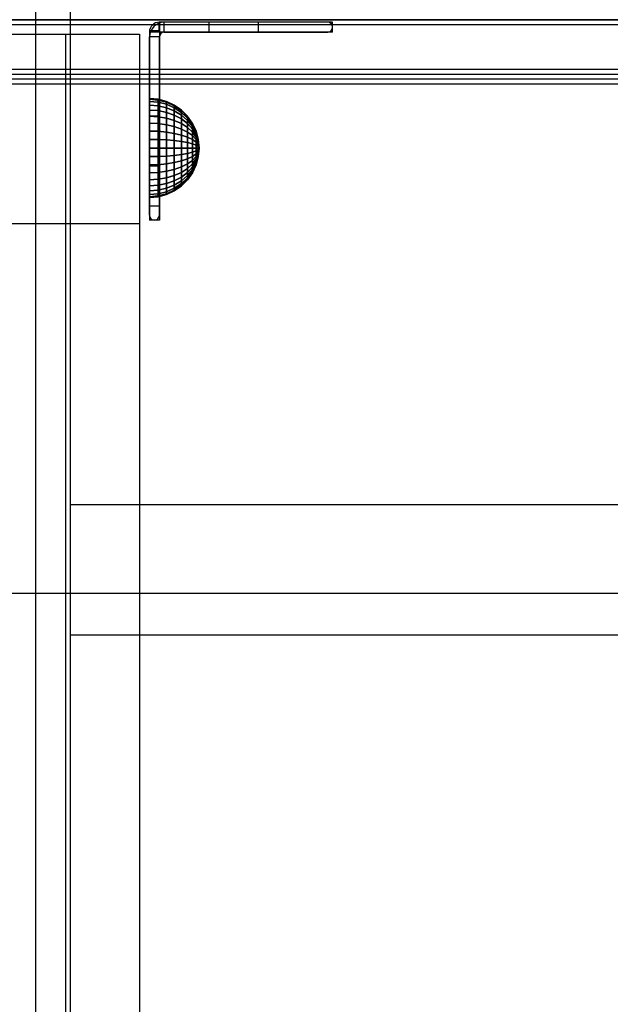
# Model space of a CAD drawing. Units: millimetres. Extents: x 919 to 8090, y 1417 to 8852.
# Drawn here: x 3300 to 3419, y 3470 to 3669 of the extents above; entities that cross this region are included whole.
import ezdxf

# ---------------------------------------------------------------- set-up
doc = ezdxf.new("R2010")
doc.units = ezdxf.units.MM
doc.layers.add('Dimensions', color=7, linetype='Continuous')
doc.styles.get("Standard").update_dxf_attribs({"font": 'arial.ttf'})
doc.dimstyles.new('Leikkiset keinu', dxfattribs={"dimtxt": 150, "dimasz": 2.5, "dimexe": 0.06, "dimexo": 0.625, "dimtad": 0, "dimtih": 1, "dimtoh": 1, "dimdec": 0, "dimtxsty": 'Standard', "dimcen": 2.5, "dimadec": 0, "dimazin": 0, "dimtfac": 1, "dimtmove": 0, "dimatfit": 3, "dimfxl": 1, "dimarcsym": 0})

# ---------------------------------------------------------------- blocks, each defined once
blk = doc.blocks.new('*D8')
at = {"layer": 'Defpoints', "color": 0, "transparency": 16777216}
for p in [(3690.05, 6168.76), (1146.25, 1417.01), (3690.05, 1417.01)]:
    blk.add_point(p, dxfattribs=at)
at = {"layer": 'Dimensions', "color": 0, "lineweight": -2, "transparency": 16777216}
for p, q in [((3689.42, 6168.76), (1146.19, 6168.76)), ((1146.25, 6166.26), (1146.25, 3870.1)), ((1146.25, 1419.51), (1146.25, 3715.67)), ((3689.42, 1417.01), (1146.19, 1417.01))]:
    blk.add_line(p, q, dxfattribs=at)
at = {"layer": 'Dimensions', "color": 0, "transparency": 16777216}
for points in [[(1145.83, 6166.26), (1146.66, 6166.26), (1146.25, 6168.76)], [(1145.83, 1419.51), (1146.66, 1419.51), (1146.25, 1417.01)]]:
    blk.add_solid(points, dxfattribs=at)
at = {"layer": 'Dimensions', "color": 0, "transparency": 16777216, "insert": (1146.25, 3792.88), "char_height": 150, "attachment_point": 5}
blk.add_mtext('4752', dxfattribs=at)

msp = doc.modelspace()

# ---------------------------------------------------------------- linework, layer by layer
for p, q in [((3303.04, 3717.91), (3303.04, 2989.03)), ((3310.04, 3683.07), (3310.04, 3544.33)), ((4294.2, 3668.75), (3085.87, 3668.75)), ((4132.05, 3668.69), (3248.05, 3668.69)), ((3328.26, 3668.24), (3327.99, 3668.24)), ((3327.99, 3666.24), (3327.99, 3668.24)), ((3328.04, 3668.24), (3328.04, 3666.23)), ((3329.05, 3668.24), (3328.26, 3668.24)), ((3328.97, 3666.24), (3328.97, 3668.24)), ((3362.03, 3668.24), (3328.97, 3668.24)), ((3330.34, 3668.24), (3329.05, 3668.24)), ((3332.09, 3668.24), (3330.34, 3668.24)), ((3334.25, 3668.24), (3332.09, 3668.24)), ((3336.75, 3668.24), (3334.25, 3668.24)), ((3339.52, 3668.24), (3336.75, 3668.24)), ((3348.04, 3668.24), (3338.04, 3668.24)), ((3338.04, 3668.24), (3338.04, 3666.24)), ((3342.47, 3668.24), (3339.52, 3668.24)), ((3345.51, 3668.24), (3342.47, 3668.24)), ((3348.55, 3668.24), (3345.51, 3668.24)), ((3348.04, 3666.24), (3348.04, 3668.24)), ((3351.5, 3668.24), (3348.55, 3668.24)), ((3354.27, 3668.24), (3351.5, 3668.24)), ((3356.77, 3668.24), (3354.27, 3668.24)), ((3358.93, 3668.24), (3356.77, 3668.24)), ((3360.69, 3668.24), (3358.93, 3668.24)), ((3361.98, 3668.24), (3360.69, 3668.24)), ((3362.77, 3668.24), (3361.98, 3668.24)), ((3363.03, 3668.24), (3362.77, 3668.24)), ((3363.03, 3666.24), (3363.03, 3668.24)), ((4132.05, 3667.69), (3248.05, 3667.69)), ((4132.05, 3667.69), (3248.05, 3667.69)), ((3326.03, 3666.49), (3326.03, 3666.45)), ((3328.03, 3666.49), (3326.03, 3666.49)), ((3326.03, 3666.45), (3326.03, 3657.63)), ((3328.03, 3666.45), (3326.03, 3666.45)), ((3328.04, 3666.23), (3326.03, 3666.23)), ((3328.26, 3666.24), (3327.99, 3666.24)), ((3328.03, 3666.49), (3328.03, 3666.45)), ((3328.03, 3666.45), (3328.03, 3657.63)), ((3329.05, 3666.24), (3328.26, 3666.24)), ((3328.96, 3666.24), (3362.03, 3666.24)), ((3330.34, 3666.24), (3329.05, 3666.24)), ((3332.09, 3666.24), (3330.34, 3666.24)), ((3334.25, 3666.24), (3332.09, 3666.24)), ((3336.75, 3666.24), (3334.25, 3666.24)), ((3339.52, 3666.24), (3336.75, 3666.24)), ((3342.47, 3666.24), (3339.52, 3666.24)), ((3345.51, 3666.24), (3342.47, 3666.24)), ((3348.55, 3666.24), (3345.51, 3666.24)), ((3351.5, 3666.24), (3348.55, 3666.24)), ((3354.27, 3666.24), (3351.5, 3666.24)), ((3356.77, 3666.24), (3354.27, 3666.24)), ((3358.93, 3666.24), (3356.77, 3666.24)), ((3360.69, 3666.24), (3358.93, 3666.24)), ((3361.98, 3666.24), (3360.69, 3666.24)), ((3362.77, 3666.24), (3361.98, 3666.24)), ((3363.03, 3666.24), (3362.77, 3666.24)), ((3278.04, 3665.82), (3309.04, 3665.82)), ((3309.04, 3665.82), (3309.04, 3642.9)), ((3309.04, 3665.82), (3309.04, 3642.9)), ((3309.04, 3665.82), (3324.04, 3665.82)), ((3324.04, 3665.82), (3324.04, 3642.9)), ((3328.03, 3665.29), (3326.03, 3665.29)), ((3326.03, 3629.24), (3326.03, 3665.29)), ((3328.03, 3665.29), (3328.03, 3629.24)), ((3328.03, 3629.24), (3328.03, 3665.29)), ((4132.05, 3658.69), (3248.05, 3658.69)), ((4132.05, 3658.69), (3248.05, 3658.69)), ((4294.2, 3656.75), (3085.87, 3656.75)), ((4294.2, 3656.74), (3085.87, 3656.74)), ((4132.05, 3657.69), (3248.05, 3657.69)), ((3326.03, 3657.63), (3326.03, 3655.94)), ((3328.03, 3657.63), (3328.03, 3655.94)), ((4294.2, 3655.74), (3085.87, 3655.74)), ((3326.03, 3655.94), (3326.03, 3654.3)), ((3326.03, 3654.3), (3326.03, 3652.75)), ((3328.03, 3655.94), (3328.03, 3654.3)), ((3328.03, 3654.3), (3328.03, 3652.75)), ((3326.03, 3652.75), (3326.03, 3651.35)), ((3327.79, 3652.67), (3326.05, 3652.82)), ((3326.05, 3652.82), (3326.05, 3652.67)), ((3327.79, 3652.67), (3326.05, 3652.82)), ((3326.05, 3652.82), (3326.05, 3652.67)), ((3326.05, 3652.67), (3327.79, 3652.52)), ((3327.79, 3652.52), (3326.05, 3652.67)), ((3326.05, 3652.67), (3326.05, 3652.22)), ((3326.05, 3652.67), (3326.05, 3652.22)), ((3329.47, 3652.22), (3327.79, 3652.67)), ((3327.79, 3652.67), (3327.79, 3652.52)), ((3327.79, 3652.52), (3327.79, 3652.67)), ((3329.47, 3652.22), (3327.79, 3652.67)), ((3327.79, 3652.52), (3329.47, 3652.08)), ((3329.47, 3652.08), (3327.79, 3652.52)), ((3327.79, 3652.52), (3327.79, 3652.08)), ((3327.79, 3652.08), (3327.79, 3652.52)), ((3328.03, 3652.75), (3328.03, 3651.35)), ((3326.03, 3651.35), (3326.03, 3650.12)), ((3326.05, 3652.22), (3327.79, 3652.08)), ((3327.79, 3652.08), (3326.05, 3652.22)), ((3326.05, 3652.22), (3326.05, 3651.48)), ((3326.05, 3652.22), (3326.05, 3651.48)), ((3326.05, 3651.48), (3327.79, 3651.35)), ((3327.79, 3651.35), (3326.05, 3651.48)), ((3326.05, 3651.48), (3326.05, 3650.48)), ((3326.05, 3651.48), (3326.05, 3650.48)), ((3326.05, 3650.48), (3327.79, 3650.37)), ((3327.79, 3650.37), (3326.05, 3650.48)), ((3326.05, 3650.48), (3326.05, 3649.25)), ((3326.05, 3650.48), (3326.05, 3649.25)), ((3327.79, 3652.08), (3329.47, 3651.65)), ((3329.47, 3651.65), (3327.79, 3652.08)), ((3327.79, 3652.08), (3327.79, 3651.35)), ((3327.79, 3651.35), (3327.79, 3652.08)), ((3327.79, 3651.35), (3329.47, 3650.96)), ((3329.47, 3650.96), (3327.79, 3651.35)), ((3327.79, 3651.35), (3327.79, 3650.37)), ((3327.79, 3650.37), (3327.79, 3651.35)), ((3327.79, 3650.37), (3329.47, 3650.02)), ((3329.47, 3650.02), (3327.79, 3650.37)), ((3327.79, 3650.37), (3327.79, 3649.15)), ((3327.79, 3649.15), (3327.79, 3650.37)), ((3328.03, 3651.35), (3328.03, 3650.12)), ((3331.05, 3651.48), (3329.47, 3652.22)), ((3329.47, 3652.22), (3329.47, 3652.08)), ((3329.47, 3652.08), (3329.47, 3652.22)), ((3331.05, 3651.48), (3329.47, 3652.22)), ((3329.47, 3652.08), (3331.05, 3651.35)), ((3331.05, 3651.35), (3329.47, 3652.08)), ((3329.47, 3652.08), (3329.47, 3651.65)), ((3329.47, 3651.65), (3329.47, 3652.08)), ((3329.47, 3651.65), (3331.05, 3650.96)), ((3331.05, 3650.96), (3329.47, 3651.65)), ((3329.47, 3651.65), (3329.47, 3650.96)), ((3329.47, 3650.96), (3329.47, 3651.65)), ((3329.47, 3650.96), (3331.05, 3650.32)), ((3331.05, 3650.32), (3329.47, 3650.96)), ((3329.47, 3650.96), (3329.47, 3650.02)), ((3329.47, 3650.02), (3329.47, 3650.96)), ((3332.48, 3650.48), (3331.05, 3651.48)), ((3331.05, 3651.48), (3331.05, 3651.35)), ((3331.05, 3651.35), (3331.05, 3651.48)), ((3332.48, 3650.48), (3331.05, 3651.48)), ((3331.05, 3651.35), (3332.48, 3650.37)), ((3332.48, 3650.37), (3331.05, 3651.35)), ((3331.05, 3651.35), (3331.05, 3650.96)), ((3331.05, 3650.96), (3331.05, 3651.35)), ((3331.05, 3650.96), (3332.48, 3650.02)), ((3332.48, 3650.02), (3331.05, 3650.96)), ((3331.05, 3650.96), (3331.05, 3650.32)), ((3331.05, 3650.32), (3331.05, 3650.96)), ((3331.05, 3650.32), (3332.48, 3649.46)), ((3332.48, 3649.46), (3331.05, 3650.32)), ((3331.05, 3650.32), (3331.05, 3649.46)), ((3331.05, 3649.46), (3331.05, 3650.32)), ((3333.71, 3649.25), (3332.48, 3650.48)), ((3332.48, 3650.48), (3332.48, 3650.37)), ((3332.48, 3650.37), (3332.48, 3650.48)), ((3333.71, 3649.25), (3332.48, 3650.48)), ((3332.48, 3650.37), (3333.71, 3649.15)), ((3333.71, 3649.15), (3332.48, 3650.37)), ((3332.48, 3650.37), (3332.48, 3650.02)), ((3332.48, 3650.02), (3332.48, 3650.37)), ((3326.03, 3650.12), (3326.03, 3649.11)), ((3328.03, 3649.24), (3326.03, 3649.24)), ((3326.03, 3649.24), (3326.03, 3639.24)), ((3326.03, 3649.24), (3326.03, 3629.24)), ((3326.03, 3649.11), (3326.03, 3631.06)), ((3326.05, 3649.25), (3327.79, 3649.15)), ((3327.79, 3649.15), (3326.05, 3649.25)), ((3326.05, 3649.25), (3326.05, 3647.82)), ((3326.05, 3649.25), (3326.05, 3647.82)), ((3327.79, 3649.15), (3329.47, 3648.86)), ((3329.47, 3648.86), (3327.79, 3649.15)), ((3327.79, 3649.15), (3327.79, 3647.75)), ((3327.79, 3647.75), (3327.79, 3649.15)), ((3328.03, 3650.12), (3328.03, 3649.11)), ((3328.03, 3649.11), (3328.03, 3631.06)), ((3329.47, 3650.02), (3331.05, 3649.46)), ((3331.05, 3649.46), (3329.47, 3650.02)), ((3329.47, 3650.02), (3329.47, 3648.86)), ((3329.47, 3648.86), (3329.47, 3650.02)), ((3329.47, 3648.86), (3331.05, 3648.39)), ((3331.05, 3648.39), (3329.47, 3648.86)), ((3329.47, 3648.86), (3329.47, 3647.52)), ((3329.47, 3647.52), (3329.47, 3648.86)), ((3331.05, 3649.46), (3332.48, 3648.69)), ((3332.48, 3648.69), (3331.05, 3649.46)), ((3331.05, 3649.46), (3331.05, 3648.39)), ((3331.05, 3648.39), (3331.05, 3649.46)), ((3331.05, 3648.39), (3332.48, 3647.75)), ((3332.48, 3647.75), (3331.05, 3648.39)), ((3331.05, 3648.39), (3331.05, 3647.15)), ((3331.05, 3647.15), (3331.05, 3648.39)), ((3332.48, 3650.02), (3333.71, 3648.86)), ((3333.71, 3648.86), (3332.48, 3650.02)), ((3332.48, 3650.02), (3332.48, 3649.46)), ((3332.48, 3649.46), (3332.48, 3650.02)), ((3332.48, 3649.46), (3333.71, 3648.39)), ((3333.71, 3648.39), (3332.48, 3649.46)), ((3332.48, 3649.46), (3332.48, 3648.69)), ((3332.48, 3648.69), (3332.48, 3649.46)), ((3332.48, 3648.69), (3333.71, 3647.75)), ((3333.71, 3647.75), (3332.48, 3648.69)), ((3332.48, 3648.69), (3332.48, 3647.75)), ((3332.48, 3647.75), (3332.48, 3648.69)), ((3334.71, 3647.82), (3333.71, 3649.25)), ((3333.71, 3649.25), (3333.71, 3649.15)), ((3333.71, 3649.15), (3333.71, 3649.25)), ((3334.71, 3647.82), (3333.71, 3649.25)), ((3333.71, 3649.15), (3334.71, 3647.75)), ((3334.71, 3647.75), (3333.71, 3649.15)), ((3333.71, 3649.15), (3333.71, 3648.86)), ((3333.71, 3648.86), (3333.71, 3649.15)), ((3333.71, 3648.86), (3334.71, 3647.52)), ((3334.71, 3647.52), (3333.71, 3648.86)), ((3333.71, 3648.86), (3333.71, 3648.39)), ((3333.71, 3648.39), (3333.71, 3648.86)), ((3333.71, 3648.39), (3334.71, 3647.15)), ((3334.71, 3647.15), (3333.71, 3648.39)), ((3333.71, 3648.39), (3333.71, 3647.75)), ((3333.71, 3647.75), (3333.71, 3648.39)), ((3326.05, 3647.82), (3327.79, 3647.75)), ((3327.79, 3647.75), (3326.05, 3647.82)), ((3326.05, 3647.82), (3326.05, 3646.24)), ((3326.05, 3647.82), (3326.05, 3646.24)), ((3327.79, 3647.75), (3329.47, 3647.52)), ((3329.47, 3647.52), (3327.79, 3647.75)), ((3327.79, 3647.75), (3327.79, 3646.19)), ((3327.79, 3646.19), (3327.79, 3647.75)), ((3329.47, 3647.52), (3331.05, 3647.15)), ((3331.05, 3647.15), (3329.47, 3647.52)), ((3329.47, 3647.52), (3329.47, 3646.04)), ((3329.47, 3646.04), (3329.47, 3647.52)), ((3331.05, 3647.15), (3332.48, 3646.65)), ((3332.48, 3646.65), (3331.05, 3647.15)), ((3331.05, 3647.15), (3331.05, 3645.78)), ((3331.05, 3645.78), (3331.05, 3647.15)), ((3332.48, 3647.75), (3333.71, 3646.95)), ((3333.71, 3646.95), (3332.48, 3647.75)), ((3332.48, 3647.75), (3332.48, 3646.65)), ((3332.48, 3646.65), (3332.48, 3647.75)), ((3332.48, 3646.65), (3333.71, 3646.04)), ((3333.71, 3646.04), (3332.48, 3646.65)), ((3332.48, 3646.65), (3332.48, 3645.44)), ((3332.48, 3645.44), (3332.48, 3646.65)), ((3333.71, 3647.75), (3334.71, 3646.65)), ((3334.71, 3646.65), (3333.71, 3647.75)), ((3333.71, 3647.75), (3333.71, 3646.95)), ((3333.71, 3646.95), (3333.71, 3647.75)), ((3333.71, 3646.95), (3334.71, 3646.04)), ((3334.71, 3646.04), (3333.71, 3646.95)), ((3333.71, 3646.95), (3333.71, 3646.04)), ((3333.71, 3646.04), (3333.71, 3646.95)), ((3335.45, 3646.24), (3334.71, 3647.82)), ((3334.71, 3647.82), (3334.71, 3647.75)), ((3334.71, 3647.75), (3334.71, 3647.82)), ((3335.45, 3646.24), (3334.71, 3647.82)), ((3334.71, 3647.75), (3335.45, 3646.19)), ((3335.45, 3646.19), (3334.71, 3647.75)), ((3334.71, 3647.75), (3334.71, 3647.52)), ((3334.71, 3647.52), (3334.71, 3647.75)), ((3334.71, 3647.52), (3335.45, 3646.04)), ((3335.45, 3646.04), (3334.71, 3647.52)), ((3334.71, 3647.52), (3334.71, 3647.15)), ((3334.71, 3647.15), (3334.71, 3647.52)), ((3334.71, 3647.15), (3335.45, 3645.78)), ((3335.45, 3645.78), (3334.71, 3647.15)), ((3334.71, 3647.15), (3334.71, 3646.65)), ((3334.71, 3646.65), (3334.71, 3647.15)), ((3334.71, 3646.65), (3335.45, 3645.44)), ((3335.45, 3645.44), (3334.71, 3646.65)), ((3334.71, 3646.65), (3334.71, 3646.04)), ((3334.71, 3646.04), (3334.71, 3646.65)), ((3326.05, 3646.24), (3327.79, 3646.19)), ((3327.79, 3646.19), (3326.05, 3646.24)), ((3326.05, 3646.24), (3326.05, 3644.56)), ((3326.05, 3646.24), (3326.05, 3644.56)), ((3327.79, 3644.53), (3326.05, 3644.56)), ((3326.05, 3644.56), (3326.05, 3642.82)), ((3326.05, 3644.56), (3327.79, 3644.53)), ((3326.05, 3644.56), (3326.05, 3642.82)), ((3327.79, 3646.19), (3329.47, 3646.04)), ((3329.47, 3646.04), (3327.79, 3646.19)), ((3327.79, 3646.19), (3327.79, 3644.53)), ((3327.79, 3644.53), (3327.79, 3646.19)), ((3329.47, 3644.45), (3327.79, 3644.53)), ((3327.79, 3644.53), (3327.79, 3642.82)), ((3327.79, 3644.53), (3329.47, 3644.45)), ((3327.79, 3642.82), (3327.79, 3644.53)), ((3329.47, 3646.04), (3331.05, 3645.78)), ((3331.05, 3645.78), (3329.47, 3646.04)), ((3329.47, 3646.04), (3329.47, 3644.45)), ((3329.47, 3644.45), (3329.47, 3646.04)), ((3331.05, 3644.33), (3329.47, 3644.45)), ((3329.47, 3644.45), (3329.47, 3642.82)), ((3329.47, 3644.45), (3331.05, 3644.33)), ((3329.47, 3642.82), (3329.47, 3644.45)), ((3331.05, 3645.78), (3332.48, 3645.44)), ((3332.48, 3645.44), (3331.05, 3645.78)), ((3331.05, 3645.78), (3331.05, 3644.33)), ((3331.05, 3644.33), (3331.05, 3645.78)), ((3332.48, 3644.15), (3331.05, 3644.33)), ((3331.05, 3644.33), (3331.05, 3642.82)), ((3331.05, 3644.33), (3332.48, 3644.15)), ((3331.05, 3642.82), (3331.05, 3644.33)), ((3332.48, 3645.44), (3333.71, 3645.02)), ((3333.71, 3645.02), (3332.48, 3645.44)), ((3332.48, 3645.44), (3332.48, 3644.15)), ((3332.48, 3644.15), (3332.48, 3645.44)), ((3333.71, 3646.04), (3334.71, 3645.32)), ((3334.71, 3645.32), (3333.71, 3646.04)), ((3333.71, 3646.04), (3333.71, 3645.02)), ((3333.71, 3645.02), (3333.71, 3646.04)), ((3333.71, 3645.02), (3334.71, 3644.53)), ((3334.71, 3644.53), (3333.71, 3645.02)), ((3333.71, 3645.02), (3333.71, 3643.94)), ((3333.71, 3643.94), (3333.71, 3645.02)), ((3334.71, 3646.04), (3335.45, 3645.02)), ((3335.45, 3645.02), (3334.71, 3646.04)), ((3334.71, 3646.04), (3334.71, 3645.32)), ((3334.71, 3645.32), (3334.71, 3646.04)), ((3334.71, 3645.32), (3335.45, 3644.53)), ((3335.45, 3644.53), (3334.71, 3645.32)), ((3334.71, 3645.32), (3334.71, 3644.53)), ((3334.71, 3644.53), (3334.71, 3645.32)), ((3334.71, 3644.53), (3335.45, 3643.99)), ((3335.45, 3643.99), (3334.71, 3644.53)), ((3334.71, 3644.53), (3334.71, 3643.69)), ((3334.71, 3643.69), (3334.71, 3644.53)), ((3335.9, 3644.56), (3335.45, 3646.24)), ((3335.45, 3646.24), (3335.45, 3646.19)), ((3335.45, 3646.19), (3335.45, 3646.24)), ((3335.9, 3644.56), (3335.45, 3646.24)), ((3335.45, 3646.19), (3335.9, 3644.53)), ((3335.9, 3644.53), (3335.45, 3646.19)), ((3335.45, 3646.19), (3335.45, 3646.04)), ((3335.45, 3646.04), (3335.45, 3646.19)), ((3335.45, 3646.04), (3335.9, 3644.45)), ((3335.9, 3644.45), (3335.45, 3646.04)), ((3335.45, 3646.04), (3335.45, 3645.78)), ((3335.45, 3645.78), (3335.45, 3646.04)), ((3335.45, 3645.78), (3335.9, 3644.33)), ((3335.9, 3644.33), (3335.45, 3645.78)), ((3335.45, 3645.78), (3335.45, 3645.44)), ((3335.45, 3645.44), (3335.45, 3645.78)), ((3335.45, 3645.44), (3335.9, 3644.15)), ((3335.9, 3644.15), (3335.45, 3645.44)), ((3335.45, 3645.44), (3335.45, 3645.02)), ((3335.45, 3645.02), (3335.45, 3645.44)), ((3335.45, 3645.02), (3335.9, 3643.94)), ((3335.9, 3643.94), (3335.45, 3645.02)), ((3335.45, 3645.02), (3335.45, 3644.53)), ((3335.45, 3644.53), (3335.45, 3645.02)), ((3335.45, 3644.53), (3335.9, 3643.69)), ((3335.9, 3643.69), (3335.45, 3644.53)), ((3335.45, 3644.53), (3335.45, 3643.99)), ((3335.45, 3643.99), (3335.45, 3644.53)), ((3336.05, 3642.82), (3335.9, 3644.56)), ((3335.9, 3644.56), (3335.9, 3644.53)), ((3335.9, 3644.53), (3335.9, 3644.56)), ((3336.05, 3642.82), (3335.9, 3644.56)), ((3335.9, 3644.53), (3336.05, 3642.82)), ((3336.05, 3642.82), (3335.9, 3644.53)), ((3335.9, 3644.53), (3335.9, 3644.45)), ((3335.9, 3644.45), (3335.9, 3644.53)), ((3335.9, 3644.45), (3336.05, 3642.82)), ((3336.05, 3642.82), (3335.9, 3644.45)), ((3335.9, 3644.45), (3335.9, 3644.33)), ((3335.9, 3644.33), (3335.9, 3644.45)), ((3335.9, 3644.33), (3336.05, 3642.82)), ((3336.05, 3642.82), (3335.9, 3644.33)), ((3335.9, 3644.33), (3335.9, 3644.15)), ((3335.9, 3644.15), (3335.9, 3644.33)), ((3309.04, 3642.9), (3309.04, 3639.85)), ((3309.04, 3642.9), (3309.04, 3639.85)), ((3324.04, 3642.9), (3324.04, 3639.85)), ((3326.05, 3642.82), (3327.79, 3642.82)), ((3327.79, 3642.82), (3326.05, 3642.82)), ((3326.05, 3642.82), (3326.05, 3641.09)), ((3326.05, 3642.82), (3326.05, 3641.09)), ((3327.79, 3642.82), (3329.47, 3642.82)), ((3329.47, 3642.82), (3327.79, 3642.82)), ((3327.79, 3642.82), (3327.79, 3641.11)), ((3327.79, 3641.11), (3327.79, 3642.82)), ((3329.47, 3642.82), (3331.05, 3642.82)), ((3331.05, 3642.82), (3329.47, 3642.82)), ((3329.47, 3642.82), (3329.47, 3641.19)), ((3329.47, 3641.19), (3329.47, 3642.82)), ((3331.05, 3642.82), (3332.48, 3642.82)), ((3332.48, 3642.82), (3331.05, 3642.82)), ((3331.05, 3642.82), (3331.05, 3641.32)), ((3331.05, 3641.32), (3331.05, 3642.82)), ((3333.71, 3643.94), (3332.48, 3644.15)), ((3332.48, 3644.15), (3332.48, 3642.82)), ((3332.48, 3644.15), (3333.71, 3643.94)), ((3332.48, 3642.82), (3332.48, 3644.15)), ((3332.48, 3642.82), (3333.71, 3642.82)), ((3333.71, 3642.82), (3332.48, 3642.82)), ((3332.48, 3642.82), (3332.48, 3641.49)), ((3332.48, 3641.49), (3332.48, 3642.82)), ((3334.71, 3643.69), (3333.71, 3643.94)), ((3333.71, 3643.94), (3333.71, 3642.82)), ((3333.71, 3643.94), (3334.71, 3643.69)), ((3333.71, 3642.82), (3333.71, 3643.94)), ((3333.71, 3642.82), (3334.71, 3642.82)), ((3334.71, 3642.82), (3333.71, 3642.82)), ((3333.71, 3642.82), (3333.71, 3641.71)), ((3333.71, 3641.71), (3333.71, 3642.82)), ((3335.45, 3643.42), (3334.71, 3643.69)), ((3334.71, 3643.69), (3334.71, 3642.82)), ((3334.71, 3643.69), (3335.45, 3643.42)), ((3334.71, 3642.82), (3334.71, 3643.69)), ((3334.71, 3642.82), (3335.45, 3642.82)), ((3335.45, 3642.82), (3334.71, 3642.82)), ((3334.71, 3642.82), (3334.71, 3641.95)), ((3334.71, 3641.95), (3334.71, 3642.82)), ((3335.45, 3643.99), (3335.9, 3643.42)), ((3335.9, 3643.42), (3335.45, 3643.99)), ((3335.45, 3643.99), (3335.45, 3643.42)), ((3335.45, 3643.42), (3335.45, 3643.99)), ((3335.9, 3643.12), (3335.45, 3643.42)), ((3335.45, 3643.42), (3335.45, 3642.82)), ((3335.45, 3643.42), (3335.9, 3643.12)), ((3335.45, 3642.82), (3335.45, 3643.42)), ((3335.45, 3642.82), (3335.9, 3642.82)), ((3335.9, 3642.82), (3335.45, 3642.82)), ((3335.45, 3642.82), (3335.45, 3642.23)), ((3335.45, 3642.23), (3335.45, 3642.82)), ((3335.45, 3642.23), (3335.9, 3642.52)), ((3335.9, 3642.52), (3335.45, 3642.23)), ((3335.9, 3644.15), (3336.05, 3642.82)), ((3336.05, 3642.82), (3335.9, 3644.15)), ((3335.9, 3644.15), (3335.9, 3643.94)), ((3335.9, 3643.94), (3335.9, 3644.15)), ((3335.9, 3643.94), (3336.05, 3642.82)), ((3336.05, 3642.82), (3335.9, 3643.94)), ((3335.9, 3643.94), (3335.9, 3643.69)), ((3335.9, 3643.69), (3335.9, 3643.94)), ((3335.9, 3643.69), (3336.05, 3642.82)), ((3336.05, 3642.82), (3335.9, 3643.69)), ((3335.9, 3643.69), (3335.9, 3643.42)), ((3335.9, 3643.42), (3335.9, 3643.69)), ((3335.9, 3643.42), (3336.05, 3642.82)), ((3336.05, 3642.82), (3335.9, 3643.42)), ((3335.9, 3643.42), (3335.9, 3643.12)), ((3335.9, 3643.12), (3335.9, 3643.42)), ((3336.05, 3642.82), (3335.9, 3643.12)), ((3335.9, 3643.12), (3335.9, 3642.82)), ((3335.9, 3643.12), (3336.05, 3642.82)), ((3335.9, 3642.82), (3335.9, 3643.12)), ((3335.9, 3642.82), (3336.05, 3642.82)), ((3335.9, 3642.52), (3336.05, 3642.82)), ((3336.05, 3642.82), (3335.9, 3642.82)), ((3335.9, 3642.82), (3335.9, 3642.52)), ((3335.9, 3642.23), (3336.05, 3642.82)), ((3336.05, 3642.82), (3335.9, 3642.52)), ((3335.9, 3641.95), (3336.05, 3642.82)), ((3336.05, 3642.82), (3335.9, 3642.23)), ((3335.9, 3641.71), (3336.05, 3642.82)), ((3336.05, 3642.82), (3335.9, 3641.95)), ((3335.9, 3641.49), (3336.05, 3642.82)), ((3336.05, 3642.82), (3335.9, 3641.71)), ((3335.9, 3641.32), (3336.05, 3642.82)), ((3336.05, 3642.82), (3335.9, 3641.49)), ((3335.9, 3641.19), (3336.05, 3642.82)), ((3336.05, 3642.82), (3335.9, 3641.32)), ((3335.9, 3641.11), (3336.05, 3642.82)), ((3336.05, 3642.82), (3335.9, 3641.19)), ((3335.9, 3641.09), (3336.05, 3642.82)), ((3336.05, 3642.82), (3335.9, 3641.11)), ((3335.9, 3642.52), (3335.9, 3642.82)), ((3336.05, 3642.82), (3335.9, 3641.09)), ((3335.9, 3642.52), (3335.9, 3642.23)), ((3335.9, 3642.23), (3335.9, 3642.52)), ((3326.05, 3641.09), (3327.79, 3641.11)), ((3327.79, 3641.11), (3326.05, 3641.09)), ((3326.05, 3641.09), (3326.05, 3639.4)), ((3326.05, 3641.09), (3326.05, 3639.4)), ((3327.79, 3641.11), (3329.47, 3641.19)), ((3329.47, 3641.19), (3327.79, 3641.11)), ((3327.79, 3641.11), (3327.79, 3639.45)), ((3327.79, 3639.45), (3327.79, 3641.11)), ((3329.47, 3641.19), (3331.05, 3641.32)), ((3331.05, 3641.32), (3329.47, 3641.19)), ((3329.47, 3641.19), (3329.47, 3639.61)), ((3329.47, 3639.61), (3329.47, 3641.19)), ((3331.05, 3641.32), (3332.48, 3641.49)), ((3332.48, 3641.49), (3331.05, 3641.32)), ((3331.05, 3641.32), (3331.05, 3639.86)), ((3331.05, 3639.86), (3331.05, 3641.32)), ((3332.48, 3641.49), (3333.71, 3641.71)), ((3333.71, 3641.71), (3332.48, 3641.49)), ((3332.48, 3641.49), (3332.48, 3640.2)), ((3332.48, 3640.2), (3332.48, 3641.49)), ((3332.48, 3640.2), (3333.71, 3640.62)), ((3333.71, 3640.62), (3332.48, 3640.2)), ((3333.71, 3641.71), (3334.71, 3641.95)), ((3334.71, 3641.95), (3333.71, 3641.71)), ((3333.71, 3641.71), (3333.71, 3640.62)), ((3333.71, 3640.62), (3333.71, 3641.71)), ((3333.71, 3640.62), (3334.71, 3641.11)), ((3334.71, 3641.11), (3333.71, 3640.62)), ((3333.71, 3640.62), (3333.71, 3639.61)), ((3333.71, 3639.61), (3333.71, 3640.62)), ((3333.71, 3639.61), (3334.71, 3640.32)), ((3334.71, 3640.32), (3333.71, 3639.61)), ((3334.71, 3641.95), (3335.45, 3642.23)), ((3335.45, 3642.23), (3334.71, 3641.95)), ((3334.71, 3641.95), (3334.71, 3641.11)), ((3334.71, 3641.11), (3334.71, 3641.95)), ((3334.71, 3641.11), (3335.45, 3641.65)), ((3335.45, 3641.65), (3334.71, 3641.11)), ((3334.71, 3640.32), (3335.45, 3641.11)), ((3334.71, 3641.11), (3334.71, 3640.32)), ((3335.45, 3641.11), (3334.71, 3640.32)), ((3334.71, 3640.32), (3334.71, 3641.11)), ((3334.71, 3639.61), (3335.45, 3640.62)), ((3335.45, 3640.62), (3334.71, 3639.61)), ((3334.71, 3640.32), (3334.71, 3639.61)), ((3334.71, 3639.61), (3334.71, 3640.32)), ((3335.45, 3642.23), (3335.45, 3641.65)), ((3335.45, 3641.65), (3335.9, 3642.23)), ((3335.9, 3642.23), (3335.45, 3641.65)), ((3335.45, 3641.65), (3335.45, 3642.23)), ((3335.45, 3641.11), (3335.9, 3641.95)), ((3335.9, 3641.95), (3335.45, 3641.11)), ((3335.45, 3640.62), (3335.9, 3641.71)), ((3335.9, 3641.71), (3335.45, 3640.62)), ((3335.45, 3641.65), (3335.45, 3641.11)), ((3335.45, 3641.11), (3335.45, 3641.65)), ((3335.45, 3640.2), (3335.9, 3641.49)), ((3335.9, 3641.49), (3335.45, 3640.2)), ((3335.45, 3639.86), (3335.9, 3641.32)), ((3335.9, 3641.32), (3335.45, 3639.86)), ((3335.45, 3639.61), (3335.9, 3641.19)), ((3335.9, 3641.19), (3335.45, 3639.61)), ((3335.45, 3641.11), (3335.45, 3640.62)), ((3335.45, 3639.45), (3335.9, 3641.11)), ((3335.9, 3641.11), (3335.45, 3639.45)), ((3335.45, 3640.62), (3335.45, 3641.11)), ((3335.45, 3639.4), (3335.9, 3641.09)), ((3335.9, 3641.09), (3335.45, 3639.4)), ((3335.45, 3640.62), (3335.45, 3640.2)), ((3335.45, 3640.2), (3335.45, 3640.62)), ((3335.9, 3642.23), (3335.9, 3641.95)), ((3335.9, 3641.95), (3335.9, 3642.23)), ((3335.9, 3641.95), (3335.9, 3641.71)), ((3335.9, 3641.71), (3335.9, 3641.95)), ((3335.9, 3641.71), (3335.9, 3641.49)), ((3335.9, 3641.49), (3335.9, 3641.71)), ((3335.9, 3641.49), (3335.9, 3641.32)), ((3335.9, 3641.32), (3335.9, 3641.49)), ((3335.9, 3641.32), (3335.9, 3641.19)), ((3335.9, 3641.19), (3335.9, 3641.32)), ((3335.9, 3641.19), (3335.9, 3641.11)), ((3335.9, 3641.11), (3335.9, 3641.19)), ((3335.9, 3641.11), (3335.9, 3641.09)), ((3335.9, 3641.09), (3335.9, 3641.11)), ((3309.04, 3639.85), (3309.04, 3636.89)), ((3309.04, 3639.85), (3309.04, 3636.89)), ((3324.04, 3639.85), (3324.04, 3636.89)), ((3326.03, 3639.24), (3328.03, 3639.24)), ((3326.05, 3639.4), (3327.79, 3639.45)), ((3327.79, 3639.45), (3326.05, 3639.4)), ((3326.05, 3639.4), (3326.05, 3637.82)), ((3326.05, 3639.4), (3326.05, 3637.82)), ((3327.79, 3639.45), (3329.47, 3639.61)), ((3329.47, 3639.61), (3327.79, 3639.45)), ((3327.79, 3639.45), (3327.79, 3637.9)), ((3327.79, 3637.9), (3327.79, 3639.45)), ((3329.47, 3639.61), (3331.05, 3639.86)), ((3331.05, 3639.86), (3329.47, 3639.61)), ((3329.47, 3639.61), (3329.47, 3638.12)), ((3329.47, 3638.12), (3329.47, 3639.61)), ((3329.47, 3638.12), (3331.05, 3638.49)), ((3331.05, 3638.49), (3329.47, 3638.12)), ((3331.05, 3639.86), (3332.48, 3640.2)), ((3332.48, 3640.2), (3331.05, 3639.86)), ((3331.05, 3639.86), (3331.05, 3638.49)), ((3331.05, 3638.49), (3331.05, 3639.86)), ((3331.05, 3638.49), (3332.48, 3638.99)), ((3332.48, 3638.99), (3331.05, 3638.49)), ((3331.05, 3638.49), (3331.05, 3637.26)), ((3331.05, 3637.26), (3331.05, 3638.49)), ((3332.48, 3640.2), (3332.48, 3638.99)), ((3332.48, 3638.99), (3332.48, 3640.2)), ((3332.48, 3638.99), (3333.71, 3639.61)), ((3333.71, 3639.61), (3332.48, 3638.99)), ((3332.48, 3638.99), (3332.48, 3637.9)), ((3332.48, 3637.9), (3332.48, 3638.99)), ((3332.48, 3637.9), (3333.71, 3638.69)), ((3333.71, 3638.69), (3332.48, 3637.9)), ((3333.71, 3639.61), (3333.71, 3638.69)), ((3333.71, 3638.69), (3334.71, 3639.61)), ((3334.71, 3639.61), (3333.71, 3638.69)), ((3333.71, 3638.69), (3333.71, 3639.61)), ((3333.71, 3637.9), (3334.71, 3638.99)), ((3334.71, 3638.99), (3333.71, 3637.9)), ((3333.71, 3638.69), (3333.71, 3637.9)), ((3333.71, 3637.9), (3333.71, 3638.69)), ((3333.71, 3637.26), (3334.71, 3638.49)), ((3334.71, 3638.49), (3333.71, 3637.26)), ((3334.71, 3638.99), (3335.45, 3640.2)), ((3335.45, 3640.2), (3334.71, 3638.99)), ((3334.71, 3638.49), (3335.45, 3639.86)), ((3335.45, 3639.86), (3334.71, 3638.49)), ((3334.71, 3639.61), (3334.71, 3638.99)), ((3334.71, 3638.12), (3335.45, 3639.61)), ((3335.45, 3639.61), (3334.71, 3638.12)), ((3334.71, 3638.99), (3334.71, 3639.61)), ((3334.71, 3637.9), (3335.45, 3639.45)), ((3335.45, 3639.45), (3334.71, 3637.9)), ((3334.71, 3637.82), (3335.45, 3639.4)), ((3335.45, 3639.4), (3334.71, 3637.82)), ((3334.71, 3638.99), (3334.71, 3638.49)), ((3334.71, 3638.49), (3334.71, 3638.99)), ((3334.71, 3638.49), (3334.71, 3638.12)), ((3334.71, 3638.12), (3334.71, 3638.49)), ((3335.45, 3640.2), (3335.45, 3639.86)), ((3335.45, 3639.86), (3335.45, 3640.2)), ((3335.45, 3639.86), (3335.45, 3639.61)), ((3335.45, 3639.61), (3335.45, 3639.86)), ((3335.45, 3639.61), (3335.45, 3639.45)), ((3335.45, 3639.45), (3335.45, 3639.61)), ((3335.45, 3639.45), (3335.45, 3639.4)), ((3335.45, 3639.4), (3335.45, 3639.45)), ((3309.04, 3636.89), (3309.04, 3634.11)), ((3309.04, 3636.89), (3309.04, 3634.11)), ((3324.04, 3636.89), (3324.04, 3634.11)), ((3326.05, 3637.82), (3327.79, 3637.9)), ((3327.79, 3637.9), (3326.05, 3637.82)), ((3326.05, 3637.82), (3326.05, 3636.39)), ((3326.05, 3637.82), (3326.05, 3636.39)), ((3326.05, 3636.39), (3327.79, 3636.49)), ((3327.79, 3636.49), (3326.05, 3636.39)), ((3326.05, 3636.39), (3326.05, 3635.16)), ((3326.05, 3636.39), (3326.05, 3635.16)), ((3327.79, 3637.9), (3329.47, 3638.12)), ((3329.47, 3638.12), (3327.79, 3637.9)), ((3327.79, 3637.9), (3327.79, 3636.49)), ((3327.79, 3636.49), (3327.79, 3637.9)), ((3327.79, 3636.49), (3329.47, 3636.78)), ((3329.47, 3636.78), (3327.79, 3636.49)), ((3327.79, 3636.49), (3327.79, 3635.28)), ((3327.79, 3635.28), (3327.79, 3636.49)), ((3329.47, 3638.12), (3329.47, 3636.78)), ((3329.47, 3636.78), (3329.47, 3638.12)), ((3329.47, 3636.78), (3331.05, 3637.26)), ((3331.05, 3637.26), (3329.47, 3636.78)), ((3329.47, 3636.78), (3329.47, 3635.62)), ((3329.47, 3635.62), (3329.47, 3636.78)), ((3331.05, 3637.26), (3332.48, 3637.9)), ((3332.48, 3637.9), (3331.05, 3637.26)), ((3331.05, 3637.26), (3331.05, 3636.19)), ((3331.05, 3636.19), (3331.05, 3637.26)), ((3331.05, 3636.19), (3332.48, 3636.95)), ((3332.48, 3636.95), (3331.05, 3636.19)), ((3332.48, 3637.9), (3332.48, 3636.95)), ((3332.48, 3636.95), (3333.71, 3637.9)), ((3333.71, 3637.9), (3332.48, 3636.95)), ((3332.48, 3636.95), (3332.48, 3637.9)), ((3332.48, 3636.19), (3333.71, 3637.26)), ((3333.71, 3637.26), (3332.48, 3636.19)), ((3332.48, 3636.95), (3332.48, 3636.19)), ((3332.48, 3636.19), (3332.48, 3636.95)), ((3332.48, 3635.62), (3333.71, 3636.78)), ((3333.71, 3636.78), (3332.48, 3635.62)), ((3332.48, 3635.28), (3333.71, 3636.49)), ((3333.71, 3636.49), (3332.48, 3635.28)), ((3332.48, 3635.16), (3333.71, 3636.39)), ((3333.71, 3636.39), (3332.48, 3635.16)), ((3333.71, 3636.78), (3334.71, 3638.12)), ((3334.71, 3638.12), (3333.71, 3636.78)), ((3333.71, 3637.9), (3333.71, 3637.26)), ((3333.71, 3636.49), (3334.71, 3637.9)), ((3334.71, 3637.9), (3333.71, 3636.49)), ((3333.71, 3637.26), (3333.71, 3637.9)), ((3333.71, 3636.39), (3334.71, 3637.82)), ((3334.71, 3637.82), (3333.71, 3636.39)), ((3333.71, 3637.26), (3333.71, 3636.78)), ((3333.71, 3636.78), (3333.71, 3637.26)), ((3333.71, 3636.78), (3333.71, 3636.49)), ((3333.71, 3636.49), (3333.71, 3636.78)), ((3333.71, 3636.49), (3333.71, 3636.39)), ((3333.71, 3636.39), (3333.71, 3636.49)), ((3334.71, 3638.12), (3334.71, 3637.9)), ((3334.71, 3637.9), (3334.71, 3638.12)), ((3334.71, 3637.9), (3334.71, 3637.82)), ((3334.71, 3637.82), (3334.71, 3637.9)), ((3326.05, 3635.16), (3327.79, 3635.28)), ((3327.79, 3635.28), (3326.05, 3635.16)), ((3326.05, 3635.16), (3326.05, 3634.16)), ((3326.05, 3635.16), (3326.05, 3634.16)), ((3327.79, 3635.28), (3329.47, 3635.62)), ((3329.47, 3635.62), (3327.79, 3635.28)), ((3327.79, 3635.28), (3327.79, 3634.29)), ((3327.79, 3634.29), (3327.79, 3635.28)), ((3327.79, 3634.29), (3329.47, 3634.68)), ((3329.47, 3634.68), (3327.79, 3634.29)), ((3329.47, 3635.62), (3331.05, 3636.19)), ((3331.05, 3636.19), (3329.47, 3635.62)), ((3329.47, 3635.62), (3329.47, 3634.68)), ((3329.47, 3634.68), (3329.47, 3635.62)), ((3329.47, 3634.68), (3331.05, 3635.32)), ((3331.05, 3635.32), (3329.47, 3634.68)), ((3329.47, 3633.99), (3331.05, 3634.68)), ((3329.47, 3634.68), (3329.47, 3633.99)), ((3331.05, 3634.68), (3329.47, 3633.99)), ((3329.47, 3633.99), (3329.47, 3634.68)), ((3331.05, 3636.19), (3331.05, 3635.32)), ((3331.05, 3635.32), (3332.48, 3636.19)), ((3332.48, 3636.19), (3331.05, 3635.32)), ((3331.05, 3635.32), (3331.05, 3636.19)), ((3331.05, 3634.68), (3332.48, 3635.62)), ((3332.48, 3635.62), (3331.05, 3634.68)), ((3331.05, 3635.32), (3331.05, 3634.68)), ((3331.05, 3634.68), (3331.05, 3635.32)), ((3331.05, 3634.29), (3332.48, 3635.28)), ((3332.48, 3635.28), (3331.05, 3634.29)), ((3331.05, 3634.16), (3332.48, 3635.16)), ((3332.48, 3635.16), (3331.05, 3634.16)), ((3331.05, 3634.68), (3331.05, 3634.29)), ((3331.05, 3634.29), (3331.05, 3634.68)), ((3332.48, 3636.19), (3332.48, 3635.62)), ((3332.48, 3635.62), (3332.48, 3636.19)), ((3332.48, 3635.62), (3332.48, 3635.28)), ((3332.48, 3635.28), (3332.48, 3635.62)), ((3332.48, 3635.28), (3332.48, 3635.16)), ((3332.48, 3635.16), (3332.48, 3635.28)), ((3309.04, 3634.11), (3309.04, 3631.57)), ((3309.04, 3634.11), (3309.04, 3631.57)), ((3324.04, 3634.11), (3324.04, 3631.57)), ((3326.05, 3634.16), (3327.79, 3634.29)), ((3327.79, 3634.29), (3326.05, 3634.16)), ((3326.05, 3634.16), (3326.05, 3633.43)), ((3326.05, 3634.16), (3326.05, 3633.43)), ((3326.05, 3633.43), (3327.79, 3633.57)), ((3327.79, 3633.57), (3326.05, 3633.43)), ((3326.05, 3633.43), (3326.05, 3632.97)), ((3326.05, 3633.43), (3326.05, 3632.97)), ((3326.05, 3632.97), (3327.79, 3633.12)), ((3327.79, 3633.12), (3326.05, 3632.97)), ((3326.05, 3632.82), (3327.79, 3632.97)), ((3326.05, 3632.97), (3326.05, 3632.82)), ((3327.79, 3632.97), (3326.05, 3632.82)), ((3326.05, 3632.97), (3326.05, 3632.82)), ((3327.79, 3634.29), (3327.79, 3633.57)), ((3327.79, 3633.57), (3327.79, 3634.29)), ((3327.79, 3633.57), (3329.47, 3633.99)), ((3329.47, 3633.99), (3327.79, 3633.57)), ((3327.79, 3633.57), (3327.79, 3633.12)), ((3327.79, 3633.12), (3329.47, 3633.57)), ((3329.47, 3633.57), (3327.79, 3633.12)), ((3327.79, 3633.12), (3327.79, 3633.57)), ((3327.79, 3632.97), (3329.47, 3633.43)), ((3329.47, 3633.43), (3327.79, 3632.97)), ((3327.79, 3633.12), (3327.79, 3632.97)), ((3327.79, 3632.97), (3327.79, 3633.12)), ((3329.47, 3633.57), (3331.05, 3634.29)), ((3331.05, 3634.29), (3329.47, 3633.57)), ((3329.47, 3633.43), (3331.05, 3634.16)), ((3331.05, 3634.16), (3329.47, 3633.43)), ((3329.47, 3633.99), (3329.47, 3633.57)), ((3329.47, 3633.57), (3329.47, 3633.99)), ((3329.47, 3633.57), (3329.47, 3633.43)), ((3329.47, 3633.43), (3329.47, 3633.57)), ((3331.05, 3634.29), (3331.05, 3634.16)), ((3331.05, 3634.16), (3331.05, 3634.29)), ((3309.04, 3631.57), (3309.04, 3629.37)), ((3309.04, 3631.57), (3309.04, 3629.37)), ((3324.04, 3631.57), (3324.04, 3629.37)), ((3326.03, 3631.06), (3326.03, 3629.85)), ((3328.03, 3631.06), (3326.03, 3631.06)), ((3328.03, 3631.06), (3328.03, 3629.85)), ((3309.04, 3629.37), (3309.04, 3627.55)), ((3309.04, 3629.37), (3309.04, 3627.55)), ((3324.04, 3629.37), (3324.04, 3627.55)), ((3326.03, 3629.85), (3326.03, 3628.96)), ((3326.03, 3628.96), (3326.03, 3628.42)), ((3326.03, 3628.42), (3326.03, 3628.24)), ((3328.03, 3629.85), (3328.03, 3628.96)), ((3328.03, 3628.96), (3328.03, 3628.42)), ((3328.03, 3628.42), (3328.03, 3628.24)), ((3278.04, 3627.55), (3309.04, 3627.55)), ((3309.04, 3627.55), (3309.04, 2917.01)), ((3309.04, 3627.55), (3309.04, 3448.13)), ((3309.04, 3627.55), (3324.04, 3627.55)), ((3324.04, 3627.55), (3324.04, 3448.13)), ((3328.03, 3628.24), (3326.03, 3628.24)), ((3310.04, 3570.73), (3310.04, 3570.64)), ((3310.04, 3570.73), (4068.04, 3570.73)), ((3310.04, 3570.64), (3310.04, 3570.37)), ((3310.04, 3570.37), (3310.04, 3569.93)), ((3310.04, 3569.93), (3310.04, 3569.33)), ((3310.04, 3569.33), (3310.04, 3568.59)), ((3310.04, 3568.59), (3310.04, 3567.73)), ((3310.04, 3567.73), (3310.04, 3566.78)), ((3310.04, 3566.78), (3310.04, 3565.77)), ((3310.04, 3565.77), (3310.04, 3564.73)), ((3310.04, 3564.73), (3310.04, 3376.73)), ((3696.97, 3552.76), (3016.8, 3552.76)), ((3697.62, 3552.76), (3017.44, 3552.76)), ((3700.06, 3552.76), (3019.88, 3552.76)), ((4068.04, 3544.33), (3310.04, 3544.33)), ((4068.04, 3544.33), (3310.04, 3544.33))]:
    msp.add_line(p, q)
for centre, radius, start, end in [((3328.04, 3666.23), 2.01, 89.8212, 180), ((3329.04, 3665.23), 3.01, 91.4059, 178.8365), ((3362.03, 3667.24), 1, 0, 90), ((3329.04, 3665.23), 1.01, 94.1966, 176.5269), ((3362.03, 3667.24), 1, 270, 0), ((3327.03, 3629.24), 1, 180, 270), ((3327.03, 3629.24), 1, 270, 360)]:
    msp.add_arc(centre, radius, start, end)

# ---------------------------------------------------------------- dimensions: what is measured, and where the dimension line sits
at = {"layer": 'Dimensions'}
dim = msp.add_linear_dim(base=(1146.25, 1417.01), p1=(3690.05, 6168.76), p2=(3690.05, 1417.01), angle=90, dimstyle='Leikkiset keinu', dxfattribs=at)
dim.commit()
dim.dimension.update_dxf_attribs({"geometry": '*D8', "text_midpoint": (1146.25, 3792.88)})

doc.saveas('drawing.dxf')
